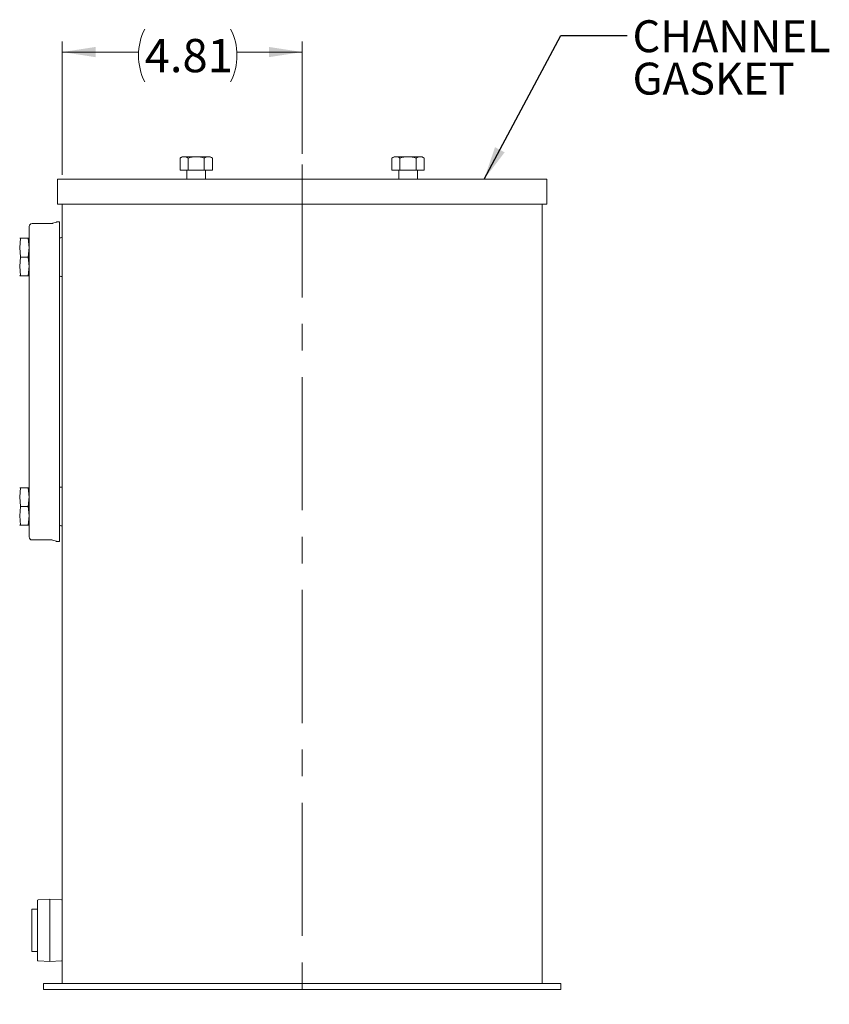
# Model space of a CAD drawing. Units: inches. Extents: x 0.4 to 16.6, y 0.2 to 10.8.
# Drawn here: x 8.6 to 11.7, y 2.2 to 5.9 of the extents above; entities that cross this region are included whole.
import ezdxf

# ---------------------------------------------------------------- set-up
doc = ezdxf.new("R2010")
doc.units = ezdxf.units.IN
doc.header["$MEASUREMENT"] = 0
doc.linetypes.add('CENTERX2', pattern=[0.8, 0.5, -0.1, 0.1, -0.1])
doc.styles.add('SLDTEXTSTYLE0', font='TXT', dxfattribs={"width": 0.75})
doc.dimstyles.new('SLDDIMSTYLE0', dxfattribs={"dimtxt": 0.125, "dimasz": 0.125, "dimexe": 0, "dimexo": 0.0625, "dimgap": 0.03125, "dimtad": 0, "dimtih": 1, "dimtoh": 1, "dimlfac": 5.333333, "dimrnd": 1e-09, "dimzin": 12, "dimdsep": 46, "dimtxsty": 'SLDTEXTSTYLE0', "dimsah": 1, "dimcen": 0.09, "dimadec": 0, "dimazin": 3, "dimtfac": 1, "dimtmove": 0, "dimatfit": 0, "dimfxl": 1, "dimfrac": 2, "dimtolj": 1, "dimtzin": 12, "dimarcsym": 0})
doc.dimstyles.new('SLDDIMSTYLE3', dxfattribs={"dimtxt": 0.18, "dimasz": 0.125, "dimexe": 0, "dimexo": 0.0625, "dimgap": 0, "dimtad": 0, "dimtih": 1, "dimtoh": 1, "dimdec": 0, "dimrnd": 1e-09, "dimzin": 0, "dimdsep": 46, "dimtxsty": 'Standard', "dimsah": 1, "dimcen": 0.09, "dimadec": 0, "dimazin": 0, "dimtfac": 0.125, "dimtdec": 0, "dimtofl": 0, "dimtmove": 0, "dimatfit": 3, "dimfxl": 1, "dimfrac": 2, "dimtolj": 1, "dimtzin": 0, "dimarcsym": 0})

# ---------------------------------------------------------------- blocks, each defined once
blk = doc.blocks.new('_D_9')
at = {"color": 7, "linetype": 'Continuous', "lineweight": 0}
for p, q in [((8.7715, 5.3091), (8.7715, 5.8101)), ((9.6738, 5.3879), (9.6738, 5.8101)), ((8.7715, 5.7708), (9.0581, 5.7708)), ((9.6738, 5.7708), (9.4282, 5.7708))]:
    blk.add_line(p, q, dxfattribs=at)
for centre, start, end in [((9.28, 5.7581), 153.4349, 206.5651), ((9.2064, 5.7581), 333.4349, 26.5651)]:
    blk.add_arc(centre, 0.2219, start, end, dxfattribs=at)
for points in [[(8.7715, 5.7708), (8.8965, 5.7515), (8.8965, 5.79)], [(9.6738, 5.7708), (9.5488, 5.79), (9.5488, 5.7515)]]:
    blk.add_solid(points, dxfattribs=at)
at = {"color": 7, "linetype": 'Continuous', "lineweight": 0, "insert": (9.0816, 5.82), "char_height": 0.125, "attachment_point": 1, "style": 'SLDTEXTSTYLE0'}
blk.add_mtext('4.81', dxfattribs=at)
blk = doc.blocks.new('SW_NOTE_4')
at = {"color": 0, "linetype": 'Continuous', "lineweight": 0, "char_height": 0.12, "attachment_point": 1, "style": 'SLDTEXTSTYLE0'}
for s, insert in [('CHANNEL', (0.0198, 0.0577)), ('GASKET', (0.0198, -0.1017))]:
    blk.add_mtext(s, dxfattribs=dict(at, insert=insert))

msp = doc.modelspace()

# ---------------------------------------------------------------- linework, layer by layer
at = {"color": 7, "linetype": 'Continuous', "lineweight": 15}
for p, q in [((9.2227, 5.3771), (9.2145, 5.3724)), ((9.2145, 5.3268), (9.2145, 5.3724)), ((9.2297, 5.3771), (9.2227, 5.3771)), ((9.2754, 5.3771), (9.2297, 5.3771)), ((9.245, 5.3268), (9.245, 5.3724)), ((9.321, 5.3771), (9.2754, 5.3771)), ((9.3058, 5.3268), (9.3058, 5.3724)), ((9.3281, 5.3771), (9.321, 5.3771)), ((9.3362, 5.3724), (9.3281, 5.3771)), ((9.3362, 5.3268), (9.3362, 5.3724)), ((10.0196, 5.3771), (10.0114, 5.3724)), ((10.0114, 5.3268), (10.0114, 5.3724)), ((10.0266, 5.3771), (10.0196, 5.3771)), ((10.0722, 5.3771), (10.0266, 5.3771)), ((10.0418, 5.3268), (10.0418, 5.3724)), ((10.1179, 5.3771), (10.0722, 5.3771)), ((10.1027, 5.3268), (10.1027, 5.3724)), ((10.1249, 5.3771), (10.1179, 5.3771)), ((10.1331, 5.3724), (10.1249, 5.3771)), ((10.1331, 5.3268), (10.1331, 5.3724)), ((8.7539, 5.1994), (8.7539, 5.2932)), ((8.7539, 5.2932), (9.1465, 5.2932)), ((9.1465, 5.2932), (10.2012, 5.2932)), ((9.245, 5.3268), (9.2145, 5.3268)), ((9.2402, 5.3268), (9.2402, 5.2932)), ((9.3058, 5.3268), (9.245, 5.3268)), ((9.3362, 5.3268), (9.3058, 5.3268)), ((9.3105, 5.2932), (9.3105, 5.3268)), ((10.0418, 5.3268), (10.0114, 5.3268)), ((10.0371, 5.3268), (10.0371, 5.2932)), ((10.1027, 5.3268), (10.0418, 5.3268)), ((10.1331, 5.3268), (10.1027, 5.3268)), ((10.1074, 5.2932), (10.1074, 5.3268)), ((10.2012, 5.2932), (10.5937, 5.2932)), ((10.5937, 5.1994), (10.5937, 5.2932)), ((8.7539, 5.1994), (9.1465, 5.1994)), ((8.7715, 5.1994), (8.7715, 2.2698)), ((9.1465, 5.1994), (10.2012, 5.1994)), ((10.2012, 5.1994), (10.5937, 5.1994)), ((10.5762, 5.1994), (10.5762, 2.2698)), ((8.6468, 5.0002), (8.6468, 5.1151)), ((8.7326, 5.1264), (8.658, 5.1264)), ((8.7482, 5.1314), (8.7358, 5.1269)), ((8.7607, 5.132), (8.7514, 5.132)), ((8.7607, 5.0002), (8.7607, 5.132)), ((8.6143, 5.0705), (8.6115, 5.0705)), ((8.6436, 5.0705), (8.6143, 5.0705)), ((8.6436, 5.0705), (8.6465, 5.0705)), ((8.6468, 5.0696), (8.6465, 5.0705)), ((8.6436, 5.0002), (8.6143, 5.0002)), ((8.6468, 4.0627), (8.6468, 5.0002)), ((8.7607, 4.0627), (8.7607, 5.0002)), ((8.6112, 4.9308), (8.6114, 4.9299)), ((8.6143, 4.9299), (8.6115, 4.9299)), ((8.6436, 4.9299), (8.6143, 4.9299)), ((8.6436, 4.9299), (8.6465, 4.9299)), ((8.6465, 4.9299), (8.6468, 4.9308)), ((8.6143, 4.133), (8.6115, 4.133)), ((8.6436, 4.133), (8.6143, 4.133)), ((8.6436, 4.133), (8.6465, 4.133)), ((8.6468, 4.1321), (8.6465, 4.133)), ((8.6436, 4.0627), (8.6143, 4.0627)), ((8.6468, 3.9478), (8.6468, 4.0627)), ((8.7607, 3.9309), (8.7607, 4.0627)), ((8.6112, 3.9933), (8.6114, 3.9924)), ((8.6143, 3.9924), (8.6115, 3.9924)), ((8.6436, 3.9924), (8.6143, 3.9924)), ((8.6436, 3.9924), (8.6465, 3.9924)), ((8.658, 3.9366), (8.7326, 3.9366)), ((8.7358, 3.936), (8.7482, 3.9315)), ((8.7514, 3.9309), (8.7607, 3.9309)), ((8.6777, 2.3569), (8.6777, 2.581)), ((8.7246, 2.5862), (8.6804, 2.5838)), ((8.7688, 2.5838), (8.7246, 2.5862)), ((8.7246, 2.3518), (8.7246, 2.5862)), ((8.6777, 2.5483), (8.6571, 2.5487)), ((8.6571, 2.469), (8.6571, 2.5487)), ((8.6571, 2.3893), (8.6571, 2.469)), ((8.6571, 2.3893), (8.6777, 2.3896)), ((8.6804, 2.3541), (8.7246, 2.3518)), ((8.7246, 2.3518), (8.7688, 2.3541)), ((8.7012, 2.2698), (8.7012, 2.2473)), ((8.7012, 2.2698), (10.6465, 2.2698)), ((10.6465, 2.2698), (10.6465, 2.2473)), ((8.7012, 2.2473), (10.6465, 2.2473))]:
    msp.add_line(p, q, dxfattribs=at)
at = {"color": 7, "linetype": 'CENTERX2', "lineweight": 0}
msp.add_line((9.6738, 5.3485), (9.6738, 2.191), dxfattribs=at)
at = {"color": 7, "linetype": 'Continuous', "lineweight": 15, "flags": 128}
for points in [[(8.6143, 5.0002), (8.6114, 5.035), (8.6143, 5.0705)], [(8.6143, 5.0705), (8.6114, 5.0357), (8.6143, 5.0002)], [(8.6436, 5.0705), (8.6465, 5.0357), (8.6436, 5.0002)], [(8.6436, 5.0002), (8.6465, 5.035), (8.6436, 5.0705)], [(8.6143, 4.9299), (8.6114, 4.9647), (8.6143, 5.0002)], [(8.6143, 5.0002), (8.6114, 4.9654), (8.6143, 4.9299)], [(8.6436, 4.9299), (8.6465, 4.9647), (8.6436, 5.0002)], [(8.6436, 5.0002), (8.6465, 4.9654), (8.6436, 4.9299)], [(8.6143, 4.0627), (8.6114, 4.0975), (8.6143, 4.133)], [(8.6143, 4.133), (8.6114, 4.0982), (8.6143, 4.0627)], [(8.6436, 4.133), (8.6465, 4.0982), (8.6436, 4.0627)], [(8.6436, 4.0627), (8.6465, 4.0975), (8.6436, 4.133)], [(8.6143, 3.9924), (8.6114, 4.0272), (8.6143, 4.0627)], [(8.6143, 4.0627), (8.6114, 4.0279), (8.6143, 3.9924)], [(8.6436, 3.9924), (8.6465, 4.0272), (8.6436, 4.0627)], [(8.6436, 4.0627), (8.6465, 4.0279), (8.6436, 3.9924)]]:
    msp.add_lwpolyline(points, dxfattribs=at)
at = {"color": 7, "linetype": 'Continuous', "lineweight": 15}
for centre, radius, start, end in [((9.2306, 5.3472), 0.0299, 91.7283, 122.6559), ((9.2285, 5.3463), 0.0308, 57.8437, 87.7721), ((9.2767, 5.2681), 0.109, 90.6761, 106.9119), ((9.2742, 5.2686), 0.1084, 73.0458, 89.3662), ((9.3221, 5.3465), 0.0306, 92.1082, 122.2761), ((9.32, 5.3467), 0.0303, 57.5978, 88.018), ((10.0275, 5.3472), 0.0299, 91.7283, 122.6559), ((10.0254, 5.3463), 0.0308, 57.8437, 87.7721), ((10.0735, 5.2681), 0.109, 90.6761, 106.9119), ((10.0711, 5.2686), 0.1084, 73.0458, 89.3662), ((10.119, 5.3465), 0.0306, 92.1082, 122.2761), ((10.1168, 5.3467), 0.0303, 57.5978, 88.018), ((8.658, 5.1151), 0.0113, 90, 180), ((8.7326, 5.1357), 0.00938, 270, 290.016), ((8.7514, 5.1226), 0.00937, 90, 110.016), ((8.7677, 5.0601), 0.013, 73.1033, 122.166), ((8.7677, 4.9403), 0.013, 237.834, 286.8967), ((8.7677, 4.1226), 0.013, 73.1033, 122.166), ((8.7677, 4.0028), 0.013, 237.834, 286.8967), ((8.658, 3.9478), 0.0113, 180, 270), ((8.7326, 3.9272), 0.00937, 69.984, 90), ((8.7514, 3.9403), 0.00937, 249.984, 270), ((8.6805, 2.581), 0.00281, 93, 180), ((8.7687, 2.581), 0.00281, 0, 87), ((8.6805, 2.3569), 0.00281, 180, 267), ((8.7687, 2.3569), 0.00281, 273, 0)]:
    msp.add_arc(centre, radius, start, end, dxfattribs=at)

# ---------------------------------------------------------------- block references
at = {"color": 7, "linetype": 'Continuous', "lineweight": 0}
msp.add_blockref('SW_NOTE_4', (10.8968, 5.8326), dxfattribs=at)

# ---------------------------------------------------------------- dimensions: what is measured, and where the dimension line sits
dim = msp.add_linear_dim(base=(8.7715, 5.7708), p1=(9.6738, 5.3485), p2=(8.7715, 5.2698), text='(<>)', dimstyle='SLDDIMSTYLE0', dxfattribs=at)
dim.commit()
dim.dimension.update_dxf_attribs({"geometry": '_D_9', "text_midpoint": (9.2432, 5.7708), "dimtype": 160})

# ---------------------------------------------------------------- leaders
msp.add_leader([(10.3585, 5.2932), (10.6468, 5.8326), (10.8968, 5.8326)], dimstyle='SLDDIMSTYLE3', dxfattribs=at)

doc.saveas('drawing.dxf')
